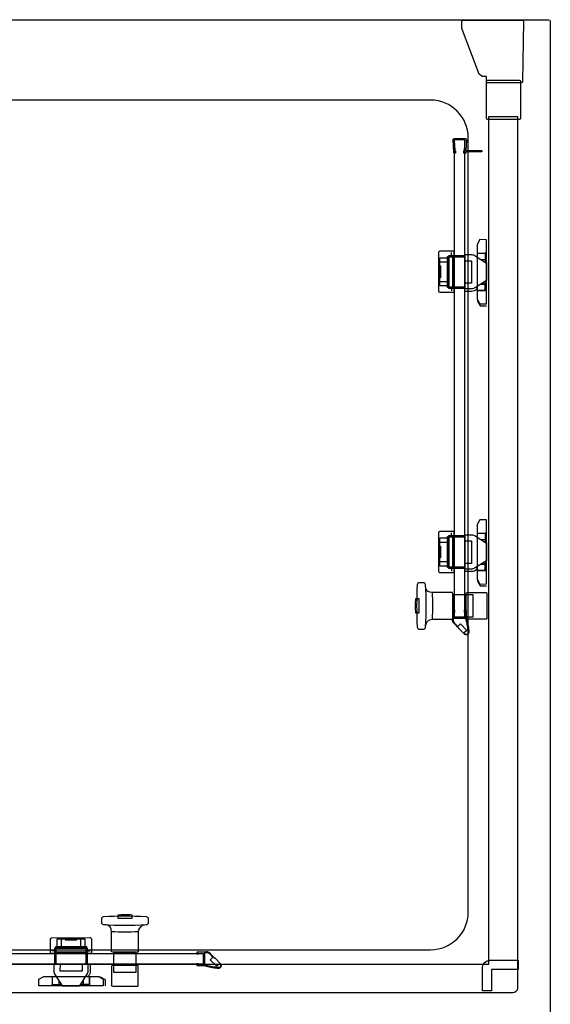
# Model space of a CAD drawing. Units: millimetres. Extents: x -40 to 761, y -1141 to 40.
# Drawn here: x 361 to 761, y -743 to 0 of the extents above; entities that cross this region are included whole.
import ezdxf

# ---------------------------------------------------------------- set-up
doc = ezdxf.new("R2010")
doc.units = ezdxf.units.MM
doc.header["$MEASUREMENT"] = 0
doc.layers.add('DETAIL', color=2, linetype='Continuous')

msp = doc.modelspace()

# ---------------------------------------------------------------- linework, layer by layer
at = {"layer": 'DETAIL'}
for points in [[(1.28, 0), (1.28, 0), (760, 0), (760, 0)], [(686.61, -177.8), (686.61, -177.8), (686.61, -175.82), (686.61, -175.82)], [(687.48, -177.8), (687.48, -177.8), (687.48, -178.8), (687.48, -178.8)], [(706.12, -176.21), (706.12, -176.21), (712.08, -176.21), (712.08, -176.21)], [(708.95, -181.02), (708.95, -181.02), (712.08, -181.02), (712.08, -181.02)], [(708.95, -199.58), (708.95, -199.58), (712.08, -199.58), (712.08, -199.58)], [(712.08, -199.55), (712.08, -199.55), (709.01, -199.55), (709.01, -199.55)], [(686.61, -202.76), (686.61, -202.76), (686.61, -204.74), (686.61, -204.74)], [(687.48, -202.76), (687.48, -202.76), (687.48, -201.76), (687.48, -201.76)], [(712.08, -204.37), (712.08, -204.37), (706.12, -204.37), (706.12, -204.37)], [(706.12, -204.39), (706.12, -204.39), (712.08, -204.39), (712.08, -204.39)], [(686.61, -389.26), (686.61, -389.26), (686.61, -387.27), (686.61, -387.27)], [(687.48, -389.26), (687.48, -389.26), (687.48, -390.25), (687.48, -390.25)], [(706.12, -387.66), (706.12, -387.66), (712.08, -387.66), (712.08, -387.66)], [(708.95, -392.48), (708.95, -392.48), (712.08, -392.48), (712.08, -392.48)], [(686.61, -414.21), (686.61, -414.21), (686.61, -416.2), (686.61, -416.2)], [(687.48, -414.21), (687.48, -414.21), (687.48, -413.22), (687.48, -413.22)], [(712.08, -415.82), (712.08, -415.82), (706.12, -415.82), (706.12, -415.82)], [(706.12, -415.85), (706.12, -415.85), (712.08, -415.85), (712.08, -415.85)], [(708.95, -411.04), (708.95, -411.04), (712.08, -411.04), (712.08, -411.04)], [(712.08, -411.01), (712.08, -411.01), (709.01, -411.01), (709.01, -411.01)], [(666.9, -426.52), (667.57, -436.74), (667.55, -447.42), (666.9, -458.53)], [(672.04, -432.4), (672.48, -438.79), (672.48, -445.52), (672.04, -452.58)], [(424.14, -683.11), (434.36, -683.78), (445.04, -683.76), (456.15, -683.11)], [(430.01, -688.24), (436.41, -688.68), (443.13, -688.68), (450.2, -688.24)], [(386.88, -702.82), (386.88, -702.82), (384.89, -702.82), (384.89, -702.82)], [(386.88, -703.68), (386.88, -703.68), (387.87, -703.68), (387.87, -703.68)], [(411.83, -703.68), (411.83, -703.68), (410.83, -703.68), (410.83, -703.68)], [(411.83, -702.82), (411.83, -702.82), (413.82, -702.82), (413.82, -702.82)], [(385.28, -722.32), (385.28, -722.32), (385.28, -728.29), (385.28, -728.29)], [(390.09, -725.16), (390.09, -725.16), (390.09, -728.29), (390.09, -728.29)], [(408.63, -728.29), (408.63, -728.29), (408.63, -725.22), (408.63, -725.22)], [(408.65, -725.16), (408.65, -725.16), (408.65, -728.29), (408.65, -728.29)], [(413.44, -728.29), (413.44, -728.29), (413.44, -722.32), (413.44, -722.32)], [(413.47, -722.32), (413.47, -722.32), (413.47, -728.29), (413.47, -728.29)]]:
    msp.add_open_spline(points, degree=3, dxfattribs=at)
for points, knots in [([(707.69, -41.16), (709.07, -43.05), (710.96, -43.01), (712.99, -42.97), (712.99, -42.97), (712.99, -42.97), (712.99, -46.72), (712.99, -46.72), (712.99, -46.72), (712.99, -47.22), (713.4, -47.62), (713.9, -47.62), (713.9, -47.62), (713.9, -47.62), (739.39, -47.62), (739.39, -47.62), (739.39, -47.62), (739.89, -47.62), (740.29, -47.21), (740.3, -46.72), (740.3, -46.72), (740.3, -46.72), (740.94, -1.36), (740.94, -1.36), (740.94, -1.36), (740.95, -0.86), (740.54, -0.45), (740.04, -0.45), (740.04, -0.45), (740.04, -0.45), (695.26, -0.45), (695.26, -0.45), (695.26, -0.45), (694.76, -0.45), (694.36, -0.86), (694.36, -1.36), (694.36, -1.36), (694.36, -1.36), (694.36, -4.84), (694.36, -4.84), (694.36, -4.84), (694.36, -5.86), (694.64, -6.87), (695, -7.82), (695, -7.82), (695, -7.82), (707.69, -41.16), (707.69, -41.16)], [0, 0, 0, 0, 0.083333, 0.083333, 0.083333, 0.083333, 0.166667, 0.166667, 0.166667, 0.166667, 0.25, 0.25, 0.25, 0.25, 0.333333, 0.333333, 0.333333, 0.333333, 0.416667, 0.416667, 0.416667, 0.416667, 0.5, 0.5, 0.5, 0.5, 0.583333, 0.583333, 0.583333, 0.583333, 0.666667, 0.666667, 0.666667, 0.666667, 0.75, 0.75, 0.75, 0.75, 0.833333, 0.833333, 0.833333, 0.833333, 0.916667, 0.916667, 0.916667, 0.916667, 1, 1, 1, 1]), ([(760, 0), (760.71, 0), (761.28, -0.58), (761.28, -1.28), (761.28, -1.28), (761.28, -1.28), (761.28, -758.67), (761.28, -758.67), (761.28, -758.67), (761.28, -759.36), (760.69, -759.95), (760, -759.95)], [0.125, 0.125, 0.125, 0.125, 0.25, 0.25, 0.25, 0.25, 0.375, 0.375, 0.375, 0.375, 0.5, 0.5, 0.5, 0.5]), ([(713.12, -46.46), (713.12, -46.46), (713.12, -74.38), (713.12, -74.38), (713.12, -74.38), (713.12, -74.87), (713.53, -75.28), (714.02, -75.28), (714.02, -75.28), (714.02, -75.28), (737.84, -75.28), (737.84, -75.28), (737.84, -75.28), (738.34, -75.28), (738.74, -74.87), (738.74, -74.38), (738.74, -74.38), (738.74, -74.38), (738.74, -46.46), (738.74, -46.46), (738.74, -46.46), (738.74, -45.96), (738.34, -45.55), (737.84, -45.55), (737.84, -45.55), (737.84, -45.55), (714.02, -45.55), (714.02, -45.55), (714.02, -45.55), (713.53, -45.55), (713.12, -45.96), (713.12, -46.46)], [0, 0, 0, 0, 0.125, 0.125, 0.125, 0.125, 0.25, 0.25, 0.25, 0.25, 0.375, 0.375, 0.375, 0.375, 0.5, 0.5, 0.5, 0.5, 0.625, 0.625, 0.625, 0.625, 0.75, 0.75, 0.75, 0.75, 0.875, 0.875, 0.875, 0.875, 1, 1, 1, 1]), ([(92.16, -60.66), (92.16, -60.66), (670.94, -60.66), (670.94, -60.66), (670.94, -60.66), (686.55, -60.66), (699.32, -73.44), (699.32, -89.04), (699.32, -89.04), (699.32, -89.04), (699.32, -673.7), (699.32, -673.7), (699.32, -673.7), (699.32, -689.31), (686.55, -702.08), (670.94, -702.08), (670.94, -702.08), (670.94, -702.08), (92.16, -702.08), (92.16, -702.08), (92.16, -702.08), (76.56, -702.08), (63.79, -689.31), (63.79, -673.7), (63.79, -673.7), (63.79, -673.7), (63.79, -89.04), (63.79, -89.04), (63.79, -89.04), (63.79, -73.43), (76.56, -60.66), (92.16, -60.66)], [0, 0, 0, 0, 0.125, 0.125, 0.125, 0.125, 0.25, 0.25, 0.25, 0.25, 0.375, 0.375, 0.375, 0.375, 0.5, 0.5, 0.5, 0.5, 0.625, 0.625, 0.625, 0.625, 0.75, 0.75, 0.75, 0.75, 0.875, 0.875, 0.875, 0.875, 1, 1, 1, 1]), ([(733.05, -734.54), (734.59, -734.53), (736.46, -732.95), (736.46, -731.41), (736.46, -731.41), (736.46, -731.41), (736.46, -73.03), (736.46, -73.03), (736.46, -73.03), (736.46, -73.03), (714.78, -73.03), (714.78, -73.03), (714.78, -73.03), (714.78, -73.03), (714.98, -712.87), (714.98, -712.87), (714.98, -712.87), (714.98, -712.87), (76.76, -713.03), (76.76, -713.03), (76.76, -713.03), (76.76, -713.03), (76.76, -734.7), (76.76, -734.7), (76.76, -734.7), (76.76, -734.7), (715.18, -734.7), (715.18, -734.7), (715.18, -734.7), (715.18, -734.7), (733.05, -734.54), (733.05, -734.54)], [0, 0, 0, 0, 0.125, 0.125, 0.125, 0.125, 0.25, 0.25, 0.25, 0.25, 0.375, 0.375, 0.375, 0.375, 0.5, 0.5, 0.5, 0.5, 0.625, 0.625, 0.625, 0.625, 0.75, 0.75, 0.75, 0.75, 0.875, 0.875, 0.875, 0.875, 1, 1, 1, 1]), ([(695.91, -100.63), (695.91, -100.63), (697.46, -100.63), (697.46, -100.63), (697.46, -100.63), (697.46, -100.63), (697.46, -99.71), (697.46, -99.71), (697.46, -99.71), (697.46, -99.71), (709.47, -99.71), (709.47, -99.71), (709.47, -99.71), (710.04, -99.71), (710.13, -98.63), (709.42, -98.63), (709.42, -98.63), (709.42, -98.63), (697.56, -98.63), (697.56, -98.63), (697.56, -98.63), (697.56, -98.63), (698.02, -91.06), (698.02, -91.06), (698.02, -91.06), (698.09, -90.18), (697.75, -89.72), (696.99, -89.67), (696.99, -89.67), (696.99, -89.67), (688.64, -89.67), (688.64, -89.67), (688.64, -89.67), (687.95, -89.77), (687.68, -90.22), (687.81, -91), (687.81, -91), (687.81, -91), (688.33, -99.96), (688.33, -99.96), (688.33, -99.96), (688.35, -100.27), (688.64, -100.63), (688.95, -100.63), (688.95, -100.63), (688.95, -100.63), (689.72, -100.63), (689.72, -100.63), (689.72, -100.63), (689.72, -100.63), (689.62, -98.93), (689.62, -98.93), (689.62, -98.93), (689.62, -98.93), (689.26, -98.93), (689.26, -98.93), (689.26, -98.93), (689.26, -98.93), (688.74, -90.64), (688.74, -90.64), (688.74, -90.64), (688.74, -90.64), (696.94, -90.64), (696.94, -90.64), (696.94, -90.64), (696.94, -90.64), (696.43, -98.99), (696.43, -98.99), (696.43, -98.99), (696.43, -98.99), (696.01, -98.93), (696.01, -98.93), (696.01, -98.93), (696.01, -98.93), (695.91, -100.63), (695.91, -100.63)], [0, 0, 0, 0, 0.052632, 0.052632, 0.052632, 0.052632, 0.105263, 0.105263, 0.105263, 0.105263, 0.157895, 0.157895, 0.157895, 0.157895, 0.210526, 0.210526, 0.210526, 0.210526, 0.263158, 0.263158, 0.263158, 0.263158, 0.315789, 0.315789, 0.315789, 0.315789, 0.368421, 0.368421, 0.368421, 0.368421, 0.421053, 0.421053, 0.421053, 0.421053, 0.473684, 0.473684, 0.473684, 0.473684, 0.526316, 0.526316, 0.526316, 0.526316, 0.578947, 0.578947, 0.578947, 0.578947, 0.631579, 0.631579, 0.631579, 0.631579, 0.684211, 0.684211, 0.684211, 0.684211, 0.736842, 0.736842, 0.736842, 0.736842, 0.789474, 0.789474, 0.789474, 0.789474, 0.842105, 0.842105, 0.842105, 0.842105, 0.894737, 0.894737, 0.894737, 0.894737, 0.947368, 0.947368, 0.947368, 0.947368, 1, 1, 1, 1]), ([(688.78, -450.75), (688.78, -450.75), (688.78, -90.64), (688.78, -90.64), (688.78, -90.64), (688.78, -90.64), (696.75, -90.64), (696.75, -90.64), (696.75, -90.64), (696.75, -90.64), (696.75, -450.75), (696.75, -450.75), (696.75, -450.75), (696.75, -450.75), (688.78, -450.75), (688.78, -450.75)], [0, 0, 0, 0, 0.25, 0.25, 0.25, 0.25, 0.5, 0.5, 0.5, 0.5, 0.75, 0.75, 0.75, 0.75, 1, 1, 1, 1]), ([(713.17, -166.1), (713.17, -166.1), (713.17, -214.48), (713.17, -214.48), (713.17, -214.48), (713.17, -214.48), (708.11, -214.54), (708.11, -214.54), (708.11, -214.54), (708.11, -214.54), (706.12, -210.99), (706.12, -210.99), (706.12, -210.99), (706.12, -210.99), (706.12, -169.71), (706.12, -169.71), (706.12, -169.71), (706.12, -169.71), (708.17, -166.04), (708.17, -166.04), (708.17, -166.04), (708.17, -166.04), (713.17, -166.1), (713.17, -166.1)], [0, 0, 0, 0, 0.166667, 0.166667, 0.166667, 0.166667, 0.333333, 0.333333, 0.333333, 0.333333, 0.5, 0.5, 0.5, 0.5, 0.666667, 0.666667, 0.666667, 0.666667, 0.833333, 0.833333, 0.833333, 0.833333, 1, 1, 1, 1]), ([(676.74, -204.74), (676.74, -204.74), (676.81, -175.82), (676.81, -175.82), (676.81, -175.82), (676.81, -175.34), (677.39, -174.83), (677.87, -174.83), (677.87, -174.83), (677.87, -174.83), (688.6, -174.83), (688.6, -174.83), (688.6, -174.83), (688.6, -174.83), (688.6, -205.8), (688.6, -205.8), (688.6, -205.8), (688.6, -205.8), (677.8, -205.8), (677.8, -205.8), (677.8, -205.8), (677.3, -205.8), (676.74, -205.23), (676.74, -204.74)], [0, 0, 0, 0, 0.166667, 0.166667, 0.166667, 0.166667, 0.333333, 0.333333, 0.333333, 0.333333, 0.5, 0.5, 0.5, 0.5, 0.666667, 0.666667, 0.666667, 0.666667, 0.833333, 0.833333, 0.833333, 0.833333, 1, 1, 1, 1]), ([(684.73, -177.96), (684.73, -177.96), (684.73, -202.87), (684.73, -202.87), (684.73, -202.87), (684.73, -202.87), (696.62, -202.87), (696.62, -202.87), (696.62, -202.87), (696.62, -202.87), (696.62, -177.96), (696.62, -177.96), (696.62, -177.96), (696.62, -177.96), (684.73, -177.96), (684.73, -177.96)], [0, 0, 0, 0, 0.25, 0.25, 0.25, 0.25, 0.5, 0.5, 0.5, 0.5, 0.75, 0.75, 0.75, 0.75, 1, 1, 1, 1]), ([(696.62, -177.34), (696.62, -177.34), (696.62, -203.21), (696.62, -203.21), (696.62, -203.21), (696.62, -203.21), (701.85, -203.21), (701.85, -203.21), (701.85, -203.21), (702.78, -203.21), (703.72, -202.85), (704.5, -202.35), (704.5, -202.35), (704.5, -202.35), (713.15, -196.93), (713.15, -196.93), (713.15, -196.93), (713.15, -196.93), (713.18, -183.76), (713.18, -183.76), (713.18, -183.76), (713.18, -183.76), (704.57, -178.14), (704.57, -178.14), (704.57, -178.14), (703.78, -177.62), (702.8, -177.34), (701.85, -177.34), (701.85, -177.34), (701.85, -177.34), (696.62, -177.34), (696.62, -177.34)], [0, 0, 0, 0, 0.125, 0.125, 0.125, 0.125, 0.25, 0.25, 0.25, 0.25, 0.375, 0.375, 0.375, 0.375, 0.5, 0.5, 0.5, 0.5, 0.625, 0.625, 0.625, 0.625, 0.75, 0.75, 0.75, 0.75, 0.875, 0.875, 0.875, 0.875, 1, 1, 1, 1]), ([(713.18, -176.09), (713.18, -176.09), (712.1, -176.09), (712.1, -176.09), (712.1, -176.09), (712.1, -176.09), (712.1, -180.85), (712.1, -180.85), (712.1, -180.85), (712.16, -181.95), (712.53, -182.88), (713.15, -183.53)], [0, 0, 0, 0, 0.333333, 0.333333, 0.333333, 0.333333, 0.666667, 0.666667, 0.666667, 0.666667, 1, 1, 1, 1]), ([(712.33, -182.11), (712.33, -182.11), (712.33, -177.57), (712.33, -177.57), (712.33, -177.57), (712.33, -177.57), (713.18, -177.57), (713.18, -177.57)], [0, 0, 0, 0, 0.5, 0.5, 0.5, 0.5, 1, 1, 1, 1]), ([(677.8, -179.66), (677.8, -179.66), (677.8, -200.96), (677.8, -200.96), (677.8, -200.96), (677.8, -200.96), (684.63, -200.96), (684.63, -200.96), (684.63, -200.96), (684.63, -200.96), (684.63, -179.66), (684.63, -179.66), (684.63, -179.66), (684.63, -179.66), (677.8, -179.66), (677.8, -179.66)], [0, 0, 0, 0, 0.25, 0.25, 0.25, 0.25, 0.5, 0.5, 0.5, 0.5, 0.75, 0.75, 0.75, 0.75, 1, 1, 1, 1]), ([(677.8, -182.83), (677.8, -182.83), (677.8, -197.79), (677.8, -197.79), (677.8, -197.79), (677.8, -197.79), (684.63, -197.79), (684.63, -197.79), (684.63, -197.79), (684.63, -197.79), (684.63, -182.83), (684.63, -182.83), (684.63, -182.83), (684.63, -182.83), (677.8, -182.83), (677.8, -182.83)], [0, 0, 0, 0, 0.25, 0.25, 0.25, 0.25, 0.5, 0.5, 0.5, 0.5, 0.75, 0.75, 0.75, 0.75, 1, 1, 1, 1]), ([(683.77, -178.71), (683.77, -178.71), (683.77, -202.15), (683.77, -202.15), (683.77, -202.15), (683.77, -202.15), (687.34, -202.15), (687.34, -202.15), (687.34, -202.15), (687.34, -202.15), (687.34, -178.71), (687.34, -178.71), (687.34, -178.71), (687.34, -178.71), (683.77, -178.71), (683.77, -178.71)], [0, 0, 0, 0, 0.25, 0.25, 0.25, 0.25, 0.5, 0.5, 0.5, 0.5, 0.75, 0.75, 0.75, 0.75, 1, 1, 1, 1]), ([(696.62, -198.95), (696.62, -198.95), (701.69, -198.94), (701.69, -198.94), (701.69, -198.94), (701.69, -198.94), (701.69, -181.97), (701.69, -181.97), (701.69, -181.97), (701.69, -181.97), (696.62, -182.03), (696.62, -182.03), (696.62, -182.03), (696.62, -182.03), (696.62, -178.95), (696.62, -178.95), (696.62, -178.95), (696.62, -178.95), (684.63, -178.95), (684.63, -178.95), (684.63, -178.95), (684.63, -178.95), (684.63, -201.88), (684.63, -201.88), (684.63, -201.88), (684.63, -201.88), (696.62, -201.88), (696.62, -201.88), (696.62, -201.88), (696.62, -201.88), (696.62, -198.95), (696.62, -198.95)], [0, 0, 0, 0, 0.125, 0.125, 0.125, 0.125, 0.25, 0.25, 0.25, 0.25, 0.375, 0.375, 0.375, 0.375, 0.5, 0.5, 0.5, 0.5, 0.625, 0.625, 0.625, 0.625, 0.75, 0.75, 0.75, 0.75, 0.875, 0.875, 0.875, 0.875, 1, 1, 1, 1]), ([(677.8, -185.88), (677.8, -185.88), (677.8, -194.81), (677.8, -194.81), (677.8, -194.81), (677.8, -194.81), (678.4, -194.81), (678.4, -194.81), (678.4, -194.81), (678.4, -194.81), (678.4, -185.88), (678.4, -185.88), (678.4, -185.88), (678.4, -185.88), (677.8, -185.88), (677.8, -185.88)], [0, 0, 0, 0, 0.25, 0.25, 0.25, 0.25, 0.5, 0.5, 0.5, 0.5, 0.75, 0.75, 0.75, 0.75, 1, 1, 1, 1]), ([(713.18, -204.51), (713.18, -204.51), (712.1, -204.51), (712.1, -204.51), (712.1, -204.51), (712.1, -204.51), (712.1, -199.75), (712.1, -199.75), (712.1, -199.75), (712.16, -198.65), (712.53, -197.72), (713.15, -197.07)], [0, 0, 0, 0, 0.333333, 0.333333, 0.333333, 0.333333, 0.666667, 0.666667, 0.666667, 0.666667, 1, 1, 1, 1]), ([(712.33, -198.49), (712.33, -198.49), (712.33, -203.03), (712.33, -203.03), (712.33, -203.03), (712.33, -203.03), (713.18, -203.03), (713.18, -203.03)], [0, 0, 0, 0, 0.5, 0.5, 0.5, 0.5, 1, 1, 1, 1]), ([(696.77, -204.86), (696.77, -204.86), (701.69, -204.89), (701.69, -204.89), (701.69, -204.89), (703.75, -204.91), (704.59, -204.37), (706.18, -203.11), (706.18, -203.11), (706.18, -203.11), (706.12, -201.48), (706.12, -201.48)], [0, 0, 0, 0, 0.333333, 0.333333, 0.333333, 0.333333, 0.666667, 0.666667, 0.666667, 0.666667, 1, 1, 1, 1]), ([(706.36, -211.41), (706.36, -211.41), (706.36, -212.37), (706.36, -212.37), (706.36, -212.37), (706.36, -212.37), (708.35, -215.98), (708.35, -215.98), (708.35, -215.98), (708.35, -215.98), (713.17, -215.98), (713.17, -215.98)], [0, 0, 0, 0, 0.333333, 0.333333, 0.333333, 0.333333, 0.666667, 0.666667, 0.666667, 0.666667, 1, 1, 1, 1]), ([(713.17, -377.55), (713.17, -377.55), (713.17, -425.93), (713.17, -425.93), (713.17, -425.93), (713.17, -425.93), (708.11, -425.99), (708.11, -425.99), (708.11, -425.99), (708.11, -425.99), (706.12, -422.44), (706.12, -422.44), (706.12, -422.44), (706.12, -422.44), (706.12, -381.16), (706.12, -381.16), (706.12, -381.16), (706.12, -381.16), (708.17, -377.49), (708.17, -377.49), (708.17, -377.49), (708.17, -377.49), (713.17, -377.55), (713.17, -377.55)], [0, 0, 0, 0, 0.166667, 0.166667, 0.166667, 0.166667, 0.333333, 0.333333, 0.333333, 0.333333, 0.5, 0.5, 0.5, 0.5, 0.666667, 0.666667, 0.666667, 0.666667, 0.833333, 0.833333, 0.833333, 0.833333, 1, 1, 1, 1]), ([(676.74, -416.19), (676.74, -416.19), (676.81, -387.27), (676.81, -387.27), (676.81, -387.27), (676.81, -386.79), (677.39, -386.28), (677.87, -386.28), (677.87, -386.28), (677.87, -386.28), (688.6, -386.28), (688.6, -386.28), (688.6, -386.28), (688.6, -386.28), (688.6, -417.25), (688.6, -417.25), (688.6, -417.25), (688.6, -417.25), (677.8, -417.25), (677.8, -417.25), (677.8, -417.25), (677.3, -417.25), (676.74, -416.69), (676.74, -416.19)], [0, 0, 0, 0, 0.166667, 0.166667, 0.166667, 0.166667, 0.333333, 0.333333, 0.333333, 0.333333, 0.5, 0.5, 0.5, 0.5, 0.666667, 0.666667, 0.666667, 0.666667, 0.833333, 0.833333, 0.833333, 0.833333, 1, 1, 1, 1]), ([(677.8, -391.11), (677.8, -391.11), (677.8, -412.42), (677.8, -412.42), (677.8, -412.42), (677.8, -412.42), (684.63, -412.42), (684.63, -412.42), (684.63, -412.42), (684.63, -412.42), (684.63, -391.11), (684.63, -391.11), (684.63, -391.11), (684.63, -391.11), (677.8, -391.11), (677.8, -391.11)], [0, 0, 0, 0, 0.25, 0.25, 0.25, 0.25, 0.5, 0.5, 0.5, 0.5, 0.75, 0.75, 0.75, 0.75, 1, 1, 1, 1]), ([(683.77, -390.17), (683.77, -390.17), (683.77, -413.61), (683.77, -413.61), (683.77, -413.61), (683.77, -413.61), (687.34, -413.61), (687.34, -413.61), (687.34, -413.61), (687.34, -413.61), (687.34, -390.17), (687.34, -390.17), (687.34, -390.17), (687.34, -390.17), (683.77, -390.17), (683.77, -390.17)], [0, 0, 0, 0, 0.25, 0.25, 0.25, 0.25, 0.5, 0.5, 0.5, 0.5, 0.75, 0.75, 0.75, 0.75, 1, 1, 1, 1]), ([(696.62, -410.4), (696.62, -410.4), (701.69, -410.39), (701.69, -410.39), (701.69, -410.39), (701.69, -410.39), (701.69, -393.43), (701.69, -393.43), (701.69, -393.43), (701.69, -393.43), (696.62, -393.48), (696.62, -393.48), (696.62, -393.48), (696.62, -393.48), (696.62, -390.41), (696.62, -390.41), (696.62, -390.41), (696.62, -390.41), (684.63, -390.41), (684.63, -390.41), (684.63, -390.41), (684.63, -390.41), (684.63, -413.34), (684.63, -413.34), (684.63, -413.34), (684.63, -413.34), (696.62, -413.34), (696.62, -413.34), (696.62, -413.34), (696.62, -413.34), (696.62, -410.4), (696.62, -410.4)], [0, 0, 0, 0, 0.125, 0.125, 0.125, 0.125, 0.25, 0.25, 0.25, 0.25, 0.375, 0.375, 0.375, 0.375, 0.5, 0.5, 0.5, 0.5, 0.625, 0.625, 0.625, 0.625, 0.75, 0.75, 0.75, 0.75, 0.875, 0.875, 0.875, 0.875, 1, 1, 1, 1]), ([(684.73, -389.41), (684.73, -389.41), (684.73, -414.33), (684.73, -414.33), (684.73, -414.33), (684.73, -414.33), (696.62, -414.33), (696.62, -414.33), (696.62, -414.33), (696.62, -414.33), (696.62, -389.41), (696.62, -389.41), (696.62, -389.41), (696.62, -389.41), (684.73, -389.41), (684.73, -389.41)], [0, 0, 0, 0, 0.25, 0.25, 0.25, 0.25, 0.5, 0.5, 0.5, 0.5, 0.75, 0.75, 0.75, 0.75, 1, 1, 1, 1]), ([(696.62, -388.8), (696.62, -388.8), (696.62, -414.67), (696.62, -414.67), (696.62, -414.67), (696.62, -414.67), (701.85, -414.67), (701.85, -414.67), (701.85, -414.67), (702.78, -414.67), (703.72, -414.3), (704.5, -413.81), (704.5, -413.81), (704.5, -413.81), (713.15, -408.38), (713.15, -408.38), (713.15, -408.38), (713.15, -408.38), (713.18, -395.21), (713.18, -395.21), (713.18, -395.21), (713.18, -395.21), (704.57, -389.59), (704.57, -389.59), (704.57, -389.59), (703.78, -389.07), (702.8, -388.8), (701.85, -388.8), (701.85, -388.8), (701.85, -388.8), (696.62, -388.8), (696.62, -388.8)], [0, 0, 0, 0, 0.125, 0.125, 0.125, 0.125, 0.25, 0.25, 0.25, 0.25, 0.375, 0.375, 0.375, 0.375, 0.5, 0.5, 0.5, 0.5, 0.625, 0.625, 0.625, 0.625, 0.75, 0.75, 0.75, 0.75, 0.875, 0.875, 0.875, 0.875, 1, 1, 1, 1]), ([(713.18, -387.54), (713.18, -387.54), (712.1, -387.54), (712.1, -387.54), (712.1, -387.54), (712.1, -387.54), (712.1, -392.3), (712.1, -392.3), (712.1, -392.3), (712.16, -393.41), (712.53, -394.33), (713.15, -394.99)], [0, 0, 0, 0, 0.333333, 0.333333, 0.333333, 0.333333, 0.666667, 0.666667, 0.666667, 0.666667, 1, 1, 1, 1]), ([(712.33, -393.56), (712.33, -393.56), (712.33, -389.02), (712.33, -389.02), (712.33, -389.02), (712.33, -389.02), (713.18, -389.02), (713.18, -389.02)], [0, 0, 0, 0, 0.5, 0.5, 0.5, 0.5, 1, 1, 1, 1]), ([(677.8, -394.29), (677.8, -394.29), (677.8, -409.24), (677.8, -409.24), (677.8, -409.24), (677.8, -409.24), (684.63, -409.24), (684.63, -409.24), (684.63, -409.24), (684.63, -409.24), (684.63, -394.29), (684.63, -394.29), (684.63, -394.29), (684.63, -394.29), (677.8, -394.29), (677.8, -394.29)], [0, 0, 0, 0, 0.25, 0.25, 0.25, 0.25, 0.5, 0.5, 0.5, 0.5, 0.75, 0.75, 0.75, 0.75, 1, 1, 1, 1]), ([(677.8, -397.33), (677.8, -397.33), (677.8, -406.27), (677.8, -406.27), (677.8, -406.27), (677.8, -406.27), (678.4, -406.27), (678.4, -406.27), (678.4, -406.27), (678.4, -406.27), (678.4, -397.33), (678.4, -397.33), (678.4, -397.33), (678.4, -397.33), (677.8, -397.33), (677.8, -397.33)], [0, 0, 0, 0, 0.25, 0.25, 0.25, 0.25, 0.5, 0.5, 0.5, 0.5, 0.75, 0.75, 0.75, 0.75, 1, 1, 1, 1]), ([(713.18, -415.97), (713.18, -415.97), (712.1, -415.97), (712.1, -415.97), (712.1, -415.97), (712.1, -415.97), (712.1, -411.21), (712.1, -411.21), (712.1, -411.21), (712.16, -410.1), (712.53, -409.18), (713.15, -408.53)], [0, 0, 0, 0, 0.333333, 0.333333, 0.333333, 0.333333, 0.666667, 0.666667, 0.666667, 0.666667, 1, 1, 1, 1]), ([(696.77, -416.31), (696.77, -416.31), (701.69, -416.35), (701.69, -416.35), (701.69, -416.35), (703.75, -416.36), (704.59, -415.83), (706.18, -414.56), (706.18, -414.56), (706.18, -414.56), (706.12, -412.94), (706.12, -412.94)], [0, 0, 0, 0, 0.333333, 0.333333, 0.333333, 0.333333, 0.666667, 0.666667, 0.666667, 0.666667, 1, 1, 1, 1]), ([(712.33, -409.95), (712.33, -409.95), (712.33, -414.49), (712.33, -414.49), (712.33, -414.49), (712.33, -414.49), (713.18, -414.49), (713.18, -414.49)], [0, 0, 0, 0, 0.5, 0.5, 0.5, 0.5, 1, 1, 1, 1]), ([(706.36, -422.87), (706.36, -422.87), (706.36, -423.83), (706.36, -423.83), (706.36, -423.83), (706.36, -423.83), (708.35, -427.44), (708.35, -427.44), (708.35, -427.44), (708.35, -427.44), (713.17, -427.44), (713.17, -427.44)], [0, 0, 0, 0, 0.333333, 0.333333, 0.333333, 0.333333, 0.666667, 0.666667, 0.666667, 0.666667, 1, 1, 1, 1]), ([(672.24, -432.4), (672.24, -432.4), (687.44, -432.4), (687.44, -432.4), (687.44, -432.4), (687.8, -432.4), (687.85, -434.1), (687.85, -434.46), (687.85, -434.46), (687.85, -434.46), (687.85, -450.18), (687.85, -450.18), (687.85, -450.18), (687.85, -450.54), (687.8, -452.58), (687.44, -452.58), (687.44, -452.58), (687.44, -452.58), (672.2, -452.58), (672.2, -452.58), (672.2, -452.58), (669.35, -452.58), (667.15, -454.73), (667.12, -458.48), (667.12, -458.48), (667.11, -459.25), (666.27, -460.13), (665.5, -460.13), (665.5, -460.13), (665.5, -460.13), (662.3, -460.13), (662.3, -460.13), (662.3, -460.13), (661.56, -460.13), (660.85, -459.24), (660.81, -458.51), (660.81, -458.51), (660.22, -447.51), (660.2, -436.79), (660.81, -426.39), (660.81, -426.39), (660.85, -425.72), (661.63, -425.04), (662.3, -425.04), (662.3, -425.04), (662.3, -425.04), (665.45, -425.04), (665.45, -425.04), (665.45, -425.04), (666.13, -425.04), (667.01, -425.66), (667.03, -426.34), (667.03, -426.34), (667.03, -426.34), (667.07, -427.96), (667.07, -427.96), (667.07, -427.96), (667.15, -430.66), (669.52, -432.6), (672.24, -432.4)], [0, 0, 0, 0, 0.066667, 0.066667, 0.066667, 0.066667, 0.133333, 0.133333, 0.133333, 0.133333, 0.2, 0.2, 0.2, 0.2, 0.266667, 0.266667, 0.266667, 0.266667, 0.333333, 0.333333, 0.333333, 0.333333, 0.4, 0.4, 0.4, 0.4, 0.466667, 0.466667, 0.466667, 0.466667, 0.533333, 0.533333, 0.533333, 0.533333, 0.6, 0.6, 0.6, 0.6, 0.666667, 0.666667, 0.666667, 0.666667, 0.733333, 0.733333, 0.733333, 0.733333, 0.8, 0.8, 0.8, 0.8, 0.866667, 0.866667, 0.866667, 0.866667, 0.933333, 0.933333, 0.933333, 0.933333, 1, 1, 1, 1]), ([(659.77, -437.01), (659.37, -440.64), (659.34, -444.32), (659.77, -448.08), (659.77, -448.08), (659.77, -448.08), (662.03, -448.08), (662.03, -448.08), (662.03, -448.08), (662.03, -448.08), (662.03, -437.01), (662.03, -437.01), (662.03, -437.01), (662.03, -437.01), (659.77, -437.01), (659.77, -437.01)], [0, 0, 0, 0, 0.25, 0.25, 0.25, 0.25, 0.5, 0.5, 0.5, 0.5, 0.75, 0.75, 0.75, 0.75, 1, 1, 1, 1]), ([(687.69, -433.97), (687.69, -433.97), (687.69, -451.09), (687.69, -451.09), (687.69, -451.09), (687.69, -451.09), (702.68, -451.09), (702.68, -451.09), (702.68, -451.09), (702.68, -451.09), (702.68, -433.97), (702.68, -433.97), (702.68, -433.97), (702.68, -433.97), (687.69, -433.97), (687.69, -433.97)], [0, 0, 0, 0, 0.25, 0.25, 0.25, 0.25, 0.5, 0.5, 0.5, 0.5, 0.75, 0.75, 0.75, 0.75, 1, 1, 1, 1]), ([(697.71, -433.06), (697.71, -433.06), (697.71, -451.91), (697.71, -451.91), (697.71, -451.91), (697.71, -452.28), (698.01, -452.58), (698.37, -452.58), (698.37, -452.58), (698.37, -452.58), (713.03, -452.58), (713.03, -452.58), (713.03, -452.58), (713.39, -452.58), (713.44, -450.54), (713.44, -450.18), (713.44, -450.18), (713.44, -450.18), (713.44, -434.46), (713.44, -434.46), (713.44, -434.46), (713.44, -434.1), (713.4, -432.4), (713.03, -432.4), (713.03, -432.4), (713.03, -432.4), (698.37, -432.4), (698.37, -432.4), (698.37, -432.4), (698.01, -432.4), (697.71, -432.69), (697.71, -433.06)], [0, 0, 0, 0, 0.125, 0.125, 0.125, 0.125, 0.25, 0.25, 0.25, 0.25, 0.375, 0.375, 0.375, 0.375, 0.5, 0.5, 0.5, 0.5, 0.625, 0.625, 0.625, 0.625, 0.75, 0.75, 0.75, 0.75, 0.875, 0.875, 0.875, 0.875, 1, 1, 1, 1]), ([(688.75, -447.26), (688.75, -447.26), (688.99, -447.28), (688.99, -447.28), (688.99, -447.28), (688.99, -447.28), (688.99, -445.78), (688.99, -445.78), (688.99, -445.78), (688.99, -445.78), (687.63, -445.78), (687.63, -445.78), (687.63, -445.78), (687.63, -445.78), (687.63, -451.89), (687.63, -451.89), (687.63, -451.89), (687.29, -453.27), (687.41, -454.69), (688.58, -455.88), (688.58, -455.88), (688.58, -455.88), (691.94, -459.27), (691.94, -459.27), (691.94, -459.27), (692.36, -459.11), (692.49, -459.4), (692.32, -459.63), (692.32, -459.63), (692.32, -459.63), (696.69, -463.98), (696.69, -463.98), (696.69, -463.98), (697.74, -465.01), (699.64, -464.34), (699.64, -462.8), (699.64, -462.8), (699.64, -462.8), (699.64, -461.35), (699.64, -461.35), (699.64, -461.35), (699.55, -457.98), (698.91, -454.86), (697.85, -451.92), (697.85, -451.92), (697.85, -451.92), (697.85, -445.78), (697.85, -445.78), (697.85, -445.78), (697.85, -445.78), (696.47, -445.78), (696.47, -445.78), (696.47, -445.78), (696.47, -445.78), (696.48, -447.28), (696.48, -447.28), (696.48, -447.28), (696.48, -447.28), (696.73, -447.28), (696.73, -447.28), (696.73, -447.28), (696.73, -447.28), (696.72, -450.76), (696.72, -450.76), (696.72, -450.76), (696.72, -450.76), (688.76, -450.76), (688.76, -450.76), (688.76, -450.76), (688.76, -450.76), (688.75, -447.26), (688.75, -447.26)], [0, 0, 0, 0, 0.055556, 0.055556, 0.055556, 0.055556, 0.111111, 0.111111, 0.111111, 0.111111, 0.166667, 0.166667, 0.166667, 0.166667, 0.222222, 0.222222, 0.222222, 0.222222, 0.277778, 0.277778, 0.277778, 0.277778, 0.333333, 0.333333, 0.333333, 0.333333, 0.388889, 0.388889, 0.388889, 0.388889, 0.444444, 0.444444, 0.444444, 0.444444, 0.5, 0.5, 0.5, 0.5, 0.555556, 0.555556, 0.555556, 0.555556, 0.611111, 0.611111, 0.611111, 0.611111, 0.666667, 0.666667, 0.666667, 0.666667, 0.722222, 0.722222, 0.722222, 0.722222, 0.777778, 0.777778, 0.777778, 0.777778, 0.833333, 0.833333, 0.833333, 0.833333, 0.888889, 0.888889, 0.888889, 0.888889, 0.944444, 0.944444, 0.944444, 0.944444, 1, 1, 1, 1]), ([(688.15, -451.92), (688.15, -451.92), (697.28, -451.92), (697.28, -451.92), (697.28, -451.92), (698.29, -454.72), (699.04, -457.79), (699.14, -461.51), (699.14, -461.51), (699.14, -461.51), (699.14, -462.73), (699.14, -462.73), (699.14, -462.73), (699.14, -463.37), (698.79, -463.72), (698.46, -463.88), (698.46, -463.88), (698.09, -464.05), (697.48, -464.12), (697.01, -463.64), (697.01, -463.64), (697.01, -463.64), (696.31, -462.91), (696.31, -462.91), (696.31, -462.91), (696.31, -462.91), (698.28, -460.97), (698.28, -460.97), (698.28, -460.97), (698.28, -460.97), (693.39, -456.08), (693.39, -456.08), (693.39, -456.08), (693.39, -456.08), (691.44, -458.07), (691.44, -458.07), (691.44, -458.07), (691.44, -458.07), (688.81, -455.4), (688.81, -455.4), (688.81, -455.4), (687.86, -454.37), (687.77, -453.19), (688.15, -451.92)], [0, 0, 0, 0, 0.090909, 0.090909, 0.090909, 0.090909, 0.181818, 0.181818, 0.181818, 0.181818, 0.272727, 0.272727, 0.272727, 0.272727, 0.363636, 0.363636, 0.363636, 0.363636, 0.454545, 0.454545, 0.454545, 0.454545, 0.545455, 0.545455, 0.545455, 0.545455, 0.636364, 0.636364, 0.636364, 0.636364, 0.727273, 0.727273, 0.727273, 0.727273, 0.818182, 0.818182, 0.818182, 0.818182, 0.909091, 0.909091, 0.909091, 0.909091, 1, 1, 1, 1]), ([(434.63, -675.98), (438.25, -675.57), (441.94, -675.55), (445.69, -675.98), (445.69, -675.98), (445.69, -675.98), (445.69, -678.23), (445.69, -678.23), (445.69, -678.23), (445.69, -678.23), (434.63, -678.23), (434.63, -678.23), (434.63, -678.23), (434.63, -678.23), (434.63, -675.98), (434.63, -675.98)], [0, 0, 0, 0, 0.25, 0.25, 0.25, 0.25, 0.5, 0.5, 0.5, 0.5, 0.75, 0.75, 0.75, 0.75, 1, 1, 1, 1]), ([(430.01, -688.45), (430.01, -688.45), (430.01, -703.65), (430.01, -703.65), (430.01, -703.65), (430.01, -704.01), (431.72, -704.06), (432.08, -704.06), (432.08, -704.06), (432.08, -704.06), (447.8, -704.06), (447.8, -704.06), (447.8, -704.06), (448.16, -704.06), (450.2, -704.01), (450.2, -703.65), (450.2, -703.65), (450.2, -703.65), (450.2, -688.4), (450.2, -688.4), (450.2, -688.4), (450.2, -685.56), (452.35, -683.36), (456.1, -683.33), (456.1, -683.33), (456.87, -683.32), (457.75, -682.47), (457.75, -681.7), (457.75, -681.7), (457.75, -681.7), (457.75, -678.5), (457.75, -678.5), (457.75, -678.5), (457.75, -677.77), (456.86, -677.05), (456.13, -677.02), (456.13, -677.02), (445.13, -676.42), (434.41, -676.41), (424.01, -677.02), (424.01, -677.02), (423.34, -677.05), (422.66, -677.84), (422.66, -678.5), (422.66, -678.5), (422.66, -678.5), (422.66, -681.66), (422.66, -681.66), (422.66, -681.66), (422.66, -682.34), (423.28, -683.21), (423.96, -683.23), (423.96, -683.23), (423.96, -683.23), (425.58, -683.28), (425.58, -683.28), (425.58, -683.28), (428.28, -683.35), (430.22, -685.73), (430.01, -688.45)], [0, 0, 0, 0, 0.066667, 0.066667, 0.066667, 0.066667, 0.133333, 0.133333, 0.133333, 0.133333, 0.2, 0.2, 0.2, 0.2, 0.266667, 0.266667, 0.266667, 0.266667, 0.333333, 0.333333, 0.333333, 0.333333, 0.4, 0.4, 0.4, 0.4, 0.466667, 0.466667, 0.466667, 0.466667, 0.533333, 0.533333, 0.533333, 0.533333, 0.6, 0.6, 0.6, 0.6, 0.666667, 0.666667, 0.666667, 0.666667, 0.733333, 0.733333, 0.733333, 0.733333, 0.8, 0.8, 0.8, 0.8, 0.866667, 0.866667, 0.866667, 0.866667, 0.933333, 0.933333, 0.933333, 0.933333, 1, 1, 1, 1]), ([(413.81, -692.95), (413.81, -692.95), (384.89, -693.02), (384.89, -693.02), (384.89, -693.02), (384.41, -693.02), (383.9, -693.59), (383.9, -694.07), (383.9, -694.07), (383.9, -694.07), (383.9, -704.81), (383.9, -704.81), (383.9, -704.81), (383.9, -704.81), (414.87, -704.81), (414.87, -704.81), (414.87, -704.81), (414.87, -704.81), (414.87, -694.01), (414.87, -694.01), (414.87, -694.01), (414.87, -693.51), (414.31, -692.95), (413.81, -692.95)], [0, 0, 0, 0, 0.166667, 0.166667, 0.166667, 0.166667, 0.333333, 0.333333, 0.333333, 0.333333, 0.5, 0.5, 0.5, 0.5, 0.666667, 0.666667, 0.666667, 0.666667, 0.833333, 0.833333, 0.833333, 0.833333, 1, 1, 1, 1]), ([(388.73, -694.01), (388.73, -694.01), (410.04, -694.01), (410.04, -694.01), (410.04, -694.01), (410.04, -694.01), (410.04, -700.83), (410.04, -700.83), (410.04, -700.83), (410.04, -700.83), (388.73, -700.83), (388.73, -700.83), (388.73, -700.83), (388.73, -700.83), (388.73, -694.01), (388.73, -694.01)], [0, 0, 0, 0, 0.25, 0.25, 0.25, 0.25, 0.5, 0.5, 0.5, 0.5, 0.75, 0.75, 0.75, 0.75, 1, 1, 1, 1]), ([(391.91, -694.01), (391.91, -694.01), (406.86, -694.01), (406.86, -694.01), (406.86, -694.01), (406.86, -694.01), (406.86, -700.83), (406.86, -700.83), (406.86, -700.83), (406.86, -700.83), (391.91, -700.83), (391.91, -700.83), (391.91, -700.83), (391.91, -700.83), (391.91, -694.01), (391.91, -694.01)], [0, 0, 0, 0, 0.25, 0.25, 0.25, 0.25, 0.5, 0.5, 0.5, 0.5, 0.75, 0.75, 0.75, 0.75, 1, 1, 1, 1]), ([(394.95, -694.01), (394.95, -694.01), (403.88, -694.01), (403.88, -694.01), (403.88, -694.01), (403.88, -694.01), (403.88, -694.61), (403.88, -694.61), (403.88, -694.61), (403.88, -694.61), (394.95, -694.61), (394.95, -694.61), (394.95, -694.61), (394.95, -694.61), (394.95, -694.01), (394.95, -694.01)], [0, 0, 0, 0, 0.25, 0.25, 0.25, 0.25, 0.5, 0.5, 0.5, 0.5, 0.75, 0.75, 0.75, 0.75, 1, 1, 1, 1]), ([(499.25, -704.99), (499.25, -704.99), (88.26, -704.99), (88.26, -704.99), (88.26, -704.99), (88.26, -704.99), (88.26, -712.96), (88.26, -712.96), (88.26, -712.96), (88.26, -712.96), (499.25, -712.96), (499.25, -712.96), (499.25, -712.96), (499.25, -712.96), (499.25, -704.99), (499.25, -704.99)], [0, 0, 0, 0, 0.25, 0.25, 0.25, 0.25, 0.5, 0.5, 0.5, 0.5, 0.75, 0.75, 0.75, 0.75, 1, 1, 1, 1]), ([(387.03, -700.94), (387.03, -700.94), (411.95, -700.94), (411.95, -700.94), (411.95, -700.94), (411.95, -700.94), (411.95, -712.83), (411.95, -712.83), (411.95, -712.83), (411.95, -712.83), (387.03, -712.83), (387.03, -712.83), (387.03, -712.83), (387.03, -712.83), (387.03, -700.94), (387.03, -700.94)], [0, 0, 0, 0, 0.25, 0.25, 0.25, 0.25, 0.5, 0.5, 0.5, 0.5, 0.75, 0.75, 0.75, 0.75, 1, 1, 1, 1]), ([(387.79, -699.98), (387.79, -699.98), (411.23, -699.98), (411.23, -699.98), (411.23, -699.98), (411.23, -699.98), (411.23, -703.55), (411.23, -703.55), (411.23, -703.55), (411.23, -703.55), (387.79, -703.55), (387.79, -703.55), (387.79, -703.55), (387.79, -703.55), (387.79, -699.98), (387.79, -699.98)], [0, 0, 0, 0, 0.25, 0.25, 0.25, 0.25, 0.5, 0.5, 0.5, 0.5, 0.75, 0.75, 0.75, 0.75, 1, 1, 1, 1]), ([(408.02, -712.83), (408.02, -712.83), (408.01, -717.9), (408.01, -717.9), (408.01, -717.9), (408.01, -717.9), (391.05, -717.9), (391.05, -717.9), (391.05, -717.9), (391.05, -717.9), (391.1, -712.83), (391.1, -712.83), (391.1, -712.83), (391.1, -712.83), (388.03, -712.83), (388.03, -712.83), (388.03, -712.83), (388.03, -712.83), (388.03, -700.83), (388.03, -700.83), (388.03, -700.83), (388.03, -700.83), (410.95, -700.83), (410.95, -700.83), (410.95, -700.83), (410.95, -700.83), (410.95, -712.83), (410.95, -712.83), (410.95, -712.83), (410.95, -712.83), (408.02, -712.83), (408.02, -712.83)], [0, 0, 0, 0, 0.125, 0.125, 0.125, 0.125, 0.25, 0.25, 0.25, 0.25, 0.375, 0.375, 0.375, 0.375, 0.5, 0.5, 0.5, 0.5, 0.625, 0.625, 0.625, 0.625, 0.75, 0.75, 0.75, 0.75, 0.875, 0.875, 0.875, 0.875, 1, 1, 1, 1]), ([(431.59, -703.9), (431.59, -703.9), (448.71, -703.9), (448.71, -703.9), (448.71, -703.9), (448.71, -703.9), (448.71, -718.89), (448.71, -718.89), (448.71, -718.89), (448.71, -718.89), (431.59, -718.89), (431.59, -718.89), (431.59, -718.89), (431.59, -718.89), (431.59, -703.9), (431.59, -703.9)], [0, 0, 0, 0, 0.25, 0.25, 0.25, 0.25, 0.5, 0.5, 0.5, 0.5, 0.75, 0.75, 0.75, 0.75, 1, 1, 1, 1]), ([(495.76, -704.96), (495.76, -704.96), (495.77, -705.2), (495.77, -705.2), (495.77, -705.2), (495.77, -705.2), (494.27, -705.2), (494.27, -705.2), (494.27, -705.2), (494.27, -705.2), (494.27, -703.84), (494.27, -703.84), (494.27, -703.84), (494.27, -703.84), (500.39, -703.84), (500.39, -703.84), (500.39, -703.84), (501.76, -703.49), (503.18, -703.62), (504.37, -704.79), (504.37, -704.79), (504.37, -704.79), (507.76, -708.14), (507.76, -708.14), (507.76, -708.14), (507.61, -708.57), (507.89, -708.7), (508.13, -708.53), (508.13, -708.53), (508.13, -708.53), (512.47, -712.9), (512.47, -712.9), (512.47, -712.9), (513.51, -713.94), (512.84, -715.85), (511.29, -715.85), (511.29, -715.85), (511.29, -715.85), (509.85, -715.85), (509.85, -715.85), (509.85, -715.85), (506.48, -715.76), (503.35, -715.11), (500.41, -714.06), (500.41, -714.06), (500.41, -714.06), (494.28, -714.06), (494.28, -714.06), (494.28, -714.06), (494.28, -714.06), (494.28, -712.68), (494.28, -712.68), (494.28, -712.68), (494.28, -712.68), (495.77, -712.69), (495.77, -712.69), (495.77, -712.69), (495.77, -712.69), (495.77, -712.93), (495.77, -712.93), (495.77, -712.93), (495.77, -712.93), (499.25, -712.92), (499.25, -712.92), (499.25, -712.92), (499.25, -712.92), (499.25, -704.97), (499.25, -704.97), (499.25, -704.97), (499.25, -704.97), (495.76, -704.96), (495.76, -704.96)], [0, 0, 0, 0, 0.055556, 0.055556, 0.055556, 0.055556, 0.111111, 0.111111, 0.111111, 0.111111, 0.166667, 0.166667, 0.166667, 0.166667, 0.222222, 0.222222, 0.222222, 0.222222, 0.277778, 0.277778, 0.277778, 0.277778, 0.333333, 0.333333, 0.333333, 0.333333, 0.388889, 0.388889, 0.388889, 0.388889, 0.444444, 0.444444, 0.444444, 0.444444, 0.5, 0.5, 0.5, 0.5, 0.555556, 0.555556, 0.555556, 0.555556, 0.611111, 0.611111, 0.611111, 0.611111, 0.666667, 0.666667, 0.666667, 0.666667, 0.722222, 0.722222, 0.722222, 0.722222, 0.777778, 0.777778, 0.777778, 0.777778, 0.833333, 0.833333, 0.833333, 0.833333, 0.888889, 0.888889, 0.888889, 0.888889, 0.944444, 0.944444, 0.944444, 0.944444, 1, 1, 1, 1]), ([(500.41, -704.36), (500.41, -704.36), (500.41, -713.49), (500.41, -713.49), (500.41, -713.49), (503.22, -714.5), (506.29, -715.25), (510, -715.35), (510, -715.35), (510, -715.35), (511.23, -715.35), (511.23, -715.35), (511.23, -715.35), (511.86, -715.35), (512.22, -714.99), (512.37, -714.67), (512.37, -714.67), (512.55, -714.3), (512.61, -713.68), (512.13, -713.22), (512.13, -713.22), (512.13, -713.22), (511.41, -712.52), (511.41, -712.52), (511.41, -712.52), (511.41, -712.52), (509.46, -714.49), (509.46, -714.49), (509.46, -714.49), (509.46, -714.49), (504.57, -709.59), (504.57, -709.59), (504.57, -709.59), (504.57, -709.59), (506.56, -707.64), (506.56, -707.64), (506.56, -707.64), (506.56, -707.64), (503.89, -705.02), (503.89, -705.02), (503.89, -705.02), (502.86, -704.07), (501.68, -703.97), (500.41, -704.36)], [0, 0, 0, 0, 0.090909, 0.090909, 0.090909, 0.090909, 0.181818, 0.181818, 0.181818, 0.181818, 0.272727, 0.272727, 0.272727, 0.272727, 0.363636, 0.363636, 0.363636, 0.363636, 0.454545, 0.454545, 0.454545, 0.454545, 0.545455, 0.545455, 0.545455, 0.545455, 0.636364, 0.636364, 0.636364, 0.636364, 0.727273, 0.727273, 0.727273, 0.727273, 0.818182, 0.818182, 0.818182, 0.818182, 0.909091, 0.909091, 0.909091, 0.909091, 1, 1, 1, 1]), ([(386.41, -712.83), (386.41, -712.83), (412.29, -712.83), (412.29, -712.83), (412.29, -712.83), (412.29, -712.83), (412.29, -718.06), (412.29, -718.06), (412.29, -718.06), (412.29, -718.99), (411.92, -719.93), (411.43, -720.71), (411.43, -720.71), (411.43, -720.71), (406, -729.36), (406, -729.36), (406, -729.36), (406, -729.36), (392.83, -729.39), (392.83, -729.39), (392.83, -729.39), (392.83, -729.39), (387.21, -720.78), (387.21, -720.78), (387.21, -720.78), (386.69, -719.99), (386.41, -719), (386.41, -718.06), (386.41, -718.06), (386.41, -718.06), (386.41, -712.83), (386.41, -712.83)], [0, 0, 0, 0, 0.125, 0.125, 0.125, 0.125, 0.25, 0.25, 0.25, 0.25, 0.375, 0.375, 0.375, 0.375, 0.5, 0.5, 0.5, 0.5, 0.625, 0.625, 0.625, 0.625, 0.75, 0.75, 0.75, 0.75, 0.875, 0.875, 0.875, 0.875, 1, 1, 1, 1]), ([(413.93, -712.97), (413.93, -712.97), (413.97, -717.89), (413.97, -717.89), (413.97, -717.89), (413.98, -719.96), (413.44, -720.8), (412.18, -722.38), (412.18, -722.38), (412.18, -722.38), (410.55, -722.32), (410.55, -722.32)], [0, 0, 0, 0, 0.333333, 0.333333, 0.333333, 0.333333, 0.666667, 0.666667, 0.666667, 0.666667, 1, 1, 1, 1]), ([(737.01, -710.02), (737.01, -710.02), (715.47, -710.02), (715.47, -710.02), (715.47, -710.02), (713, -710.02), (710.14, -712.7), (710.14, -715.17), (710.14, -715.17), (710.14, -715.17), (710.14, -733.11), (710.14, -733.11), (710.14, -733.11), (710.14, -733.11), (717, -733.11), (717, -733.11), (717, -733.11), (717, -733.11), (717, -717.07), (717, -717.07), (717, -717.07), (717, -717.07), (737.01, -717.07), (737.01, -717.07), (737.01, -717.07), (737.01, -717.07), (737.01, -710.02), (737.01, -710.02)], [0, 0, 0, 0, 0.142857, 0.142857, 0.142857, 0.142857, 0.285714, 0.285714, 0.285714, 0.285714, 0.428571, 0.428571, 0.428571, 0.428571, 0.571429, 0.571429, 0.571429, 0.571429, 0.714286, 0.714286, 0.714286, 0.714286, 0.857143, 0.857143, 0.857143, 0.857143, 1, 1, 1, 1]), ([(430.68, -713.92), (430.68, -713.92), (449.53, -713.92), (449.53, -713.92), (449.53, -713.92), (449.9, -713.92), (450.2, -714.22), (450.2, -714.58), (450.2, -714.58), (450.2, -714.58), (450.2, -729.24), (450.2, -729.24), (450.2, -729.24), (450.2, -729.6), (448.16, -729.65), (447.8, -729.65), (447.8, -729.65), (447.8, -729.65), (432.08, -729.65), (432.08, -729.65), (432.08, -729.65), (431.72, -729.65), (430.01, -729.6), (430.01, -729.24), (430.01, -729.24), (430.01, -729.24), (430.01, -714.58), (430.01, -714.58), (430.01, -714.58), (430.01, -714.21), (430.31, -713.92), (430.68, -713.92)], [0, 0, 0, 0, 0.125, 0.125, 0.125, 0.125, 0.25, 0.25, 0.25, 0.25, 0.375, 0.375, 0.375, 0.375, 0.5, 0.5, 0.5, 0.5, 0.625, 0.625, 0.625, 0.625, 0.75, 0.75, 0.75, 0.75, 0.875, 0.875, 0.875, 0.875, 1, 1, 1, 1]), ([(375.17, -729.37), (375.17, -729.37), (423.55, -729.37), (423.55, -729.37), (423.55, -729.37), (423.55, -729.37), (423.61, -724.31), (423.61, -724.31), (423.61, -724.31), (423.61, -724.31), (420.06, -722.32), (420.06, -722.32), (420.06, -722.32), (420.06, -722.32), (378.78, -722.32), (378.78, -722.32), (378.78, -722.32), (378.78, -722.32), (375.11, -724.37), (375.11, -724.37), (375.11, -724.37), (375.11, -724.37), (375.17, -729.37), (375.17, -729.37)], [0, 0, 0, 0, 0.166667, 0.166667, 0.166667, 0.166667, 0.333333, 0.333333, 0.333333, 0.333333, 0.5, 0.5, 0.5, 0.5, 0.666667, 0.666667, 0.666667, 0.666667, 0.833333, 0.833333, 0.833333, 0.833333, 1, 1, 1, 1]), ([(385.16, -729.39), (385.16, -729.39), (385.16, -728.31), (385.16, -728.31), (385.16, -728.31), (385.16, -728.31), (389.92, -728.31), (389.92, -728.31), (389.92, -728.31), (391.03, -728.36), (391.95, -728.74), (392.6, -729.36)], [0, 0, 0, 0, 0.333333, 0.333333, 0.333333, 0.333333, 0.666667, 0.666667, 0.666667, 0.666667, 1, 1, 1, 1]), ([(413.59, -729.39), (413.59, -729.39), (413.59, -728.31), (413.59, -728.31), (413.59, -728.31), (413.59, -728.31), (408.83, -728.31), (408.83, -728.31), (408.83, -728.31), (407.72, -728.36), (406.8, -728.74), (406.14, -729.36)], [0, 0, 0, 0, 0.333333, 0.333333, 0.333333, 0.333333, 0.666667, 0.666667, 0.666667, 0.666667, 1, 1, 1, 1]), ([(420.48, -722.56), (420.48, -722.56), (421.45, -722.56), (421.45, -722.56), (421.45, -722.56), (421.45, -722.56), (425.06, -724.55), (425.06, -724.55), (425.06, -724.55), (425.06, -724.55), (425.06, -729.37), (425.06, -729.37)], [0, 0, 0, 0, 0.333333, 0.333333, 0.333333, 0.333333, 0.666667, 0.666667, 0.666667, 0.666667, 1, 1, 1, 1]), ([(391.18, -728.54), (391.18, -728.54), (386.64, -728.54), (386.64, -728.54), (386.64, -728.54), (386.64, -728.54), (386.64, -729.39), (386.64, -729.39)], [0, 0, 0, 0, 0.5, 0.5, 0.5, 0.5, 1, 1, 1, 1]), ([(407.57, -728.54), (407.57, -728.54), (412.11, -728.54), (412.11, -728.54), (412.11, -728.54), (412.11, -728.54), (412.11, -729.39), (412.11, -729.39)], [0, 0, 0, 0, 0.5, 0.5, 0.5, 0.5, 1, 1, 1, 1])]:
    msp.add_open_spline(points, degree=3, knots=knots, dxfattribs=at)

doc.saveas('drawing.dxf')
